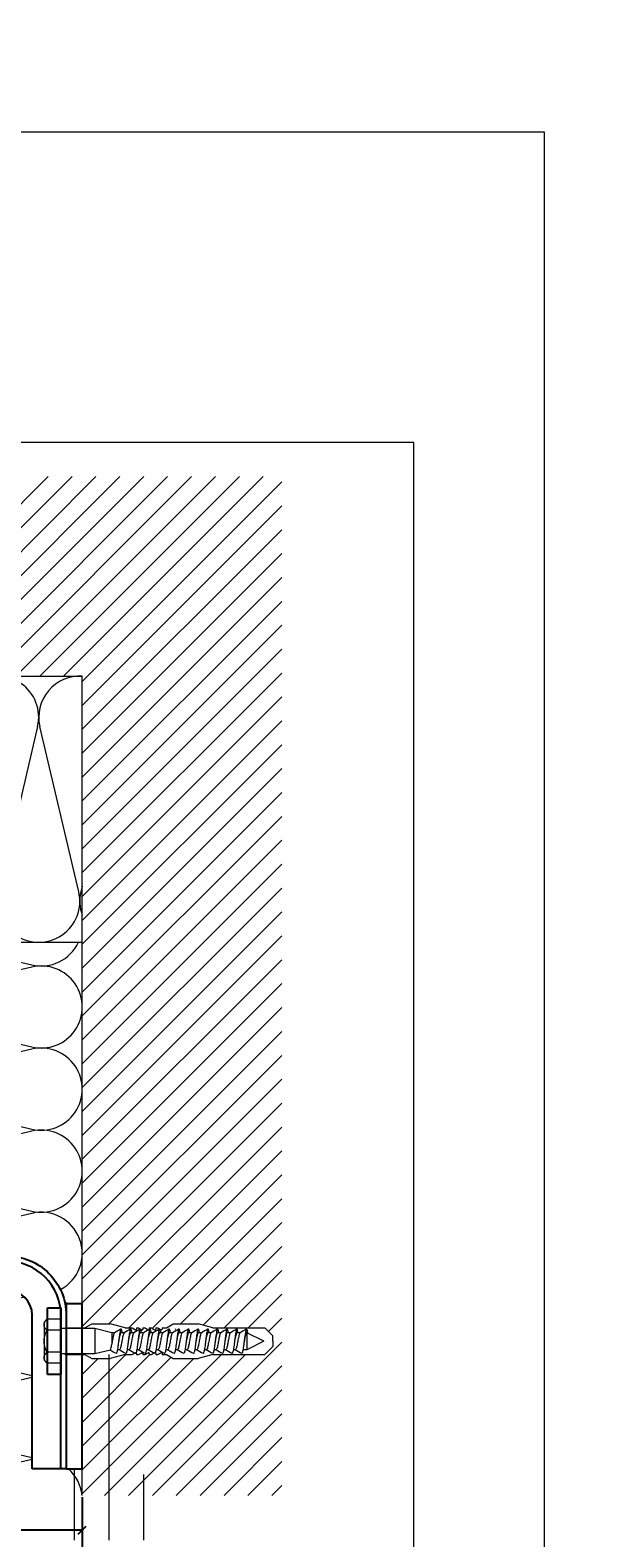
# Model space of a CAD drawing. Units: millimetres. Extents: x -1685 to 11890, y -128 to 6486.
# Drawn here: x 9955 to 10173, y 295 to 862 of the extents above; entities that cross this region are included whole.
import ezdxf

# ---------------------------------------------------------------- set-up
doc = ezdxf.new("R2010")
doc.units = ezdxf.units.MM
doc.layers.get('Defpoints').update_dxf_attribs({"lineweight": 5})
for name, color, linetype, lineweight in [('Bemassung', 3, 'Continuous', 5), ('Dämmung', 30, 'Continuous', 5), ('Legende', 251, 'Continuous', 5), ('Mauerwerk', 253, 'Continuous', 13), ('Mauerwerk-Schraffur', 253, 'Continuous', 5), ('Spidi-max-Befestigungsschraube', 6, 'Continuous', 15)]:
    doc.layers.add(name, color=color, linetype=linetype, lineweight=lineweight)
doc.layers.add('Blattrahmen_innen', color=252, linetype='Continuous', lineweight=5, true_color=0x696969)
for name, color, linetype in [('Spidi-max', 6, 'Continuous'), ('Spidi-max-Isolator', 4, 'Continuous'), ('Spidi-max-U-Beilagscheibe', 6, 'Continuous'), ('Text_DE', 7, 'Continuous')]:
    doc.layers.add(name, color=color, linetype=linetype)
doc.styles.get("Standard").update_dxf_attribs({"font": 'arial.ttf'})
doc.styles.add('Text-H1.9', font='arial.ttf', dxfattribs={"height": 1.9})
doc.dimstyles.new('ISO-25', dxfattribs={"dimtxt": 2.5, "dimasz": 3, "dimexe": 1.75, "dimexo": 0.625, "dimtad": 1, "dimtxsty": 'Standard', "dimblk": 'OBLIQUE', "dimcen": 2.5, "dimadec": 0, "dimazin": 0, "dimtfac": 1, "dimtmove": 0, "dimatfit": 3, "dimfxl": 1, "dimarcsym": 0})

# ---------------------------------------------------------------- blocks, each defined once
blk = doc.blocks.new('A$C06AD7D64')
at = {"layer": 'Spidi-max'}
for p, q in [((28.85, -2), (28.85, -12.8)), ((28.85, -12.8), (-28.85, -12.8)), ((-38.35, -22.3), (-38.35, -54)), ((-53.96, -52.6), (-51.55, -50.8)), ((-55.15, -91.36), (-55.15, -55.03)), ((-53.15, -55.03), (-53.15, -91.36)), ((-51.15, -53), (-52.75, -54.2)), ((-38.35, -54), (-49.15, -109.9)), ((-57.89, -100.01), (-55.9, -95.16)), ((-54.05, -95.92), (-56.04, -100.77)), ((-56.04, -100.77), (-57.89, -100.01)), ((-49.15, -109.9), (-49.15, -106.37))]:
    blk.add_line(p, q, dxfattribs=at)
blk.add_lwpolyline([(-28.85, 0), (28.85, 0), (28.85, -2), (-28.85, -2, 0.414214), (-49.15, -22.3), (-49.15, -110), (-51.15, -110), (-51.15, -22.3, -0.414214)], format="xyb", close=True, dxfattribs=at)
for points in [[(-38.35, -54), (-49.15, -54)], [(-49.15, -97.25), (-51.15, -97.25)], [(-49.15, -102.35), (-51.15, -102.35)]]:
    blk.add_lwpolyline(points, dxfattribs=at)
for centre, radius, start, end in [((-28.85, -22.3), 9.5, 90, 180), ((-52.15, -50), 1, 307, 0), ((-52.15, -55), 3, 127, 182), ((-52.15, -55), 1, 127, 182), ((-65.15, -91.36), 10, 337.7, 0), ((-65.15, -91.36), 12, 337.7, 0)]:
    blk.add_arc(centre, radius, start, end, dxfattribs=at)
blk = doc.blocks.new('A$C74911816')
at = {"layer": 'Spidi-max'}
for p, q in [((-57.89, -100.01), (-55.9, -95.16)), ((-54.05, -95.92), (-56.04, -100.77)), ((-56.04, -100.77), (-57.89, -100.01))]:
    blk.add_line(p, q, dxfattribs=at)
for points in [[(-49.15, -97.25), (-51.15, -97.25)], [(-49.15, -102.35), (-51.15, -102.35)]]:
    blk.add_lwpolyline(points, dxfattribs=at)
for radius in [10, 12]:
    blk.add_arc((-65.15, -91.36), radius, 337.7, 0, dxfattribs=at)
blk.add_blockref('A$C06AD7D64', (0, 0), dxfattribs=at)
blk = doc.blocks.new('A$C688D7C87')
at = {"layer": 'Dämmung'}
for p, q in [((-186.46, -81.04), (-201.06, -18.96)), ((-171.03, -18.96), (-185.64, -81.04)), ((-155.6, -81.04), (-170.21, -18.96)), ((-140.17, -18.96), (-154.78, -81.04)), ((-124.75, -81.04), (-139.35, -18.96)), ((-109.32, -18.96), (-123.93, -81.04)), ((-93.89, -81.04), (-108.5, -18.96)), ((-78.47, -18.96), (-93.07, -81.04)), ((-63.04, -81.04), (-77.65, -18.96)), ((-47.61, -18.96), (-62.22, -81.04)), ((-32.19, -81.04), (-46.79, -18.96)), ((-16.76, -18.96), (-31.37, -81.04)), ((-1.33, -81.04), (-15.94, -18.96)), ((-55.3, -99.95), (-18.96, -108.5)), ((-18.96, -109.32), (-81.04, -123.93)), ((-81.04, -124.75), (-18.96, -139.35)), ((-18.96, -140.17), (-81.04, -154.78)), ((-81.04, -155.6), (-18.96, -170.21)), ((-18.96, -171.03), (-81.04, -185.64)), ((-81.04, -186.46), (-18.96, -201.06))]:
    blk.add_line(p, q, dxfattribs=at)
for points in [[(-230.53, -8.2, -0.879493), (-201.88, -18.96), (-213.9, -70.04)], [(-294.41, -18.8, -0.002668), (-294.45, -18.96), (-307.9, -76.14)], [(-307.9, -91.34, 0.894359), (-279.02, -81.04), (-293.63, -18.96, -0.002668), (-293.66, -18.8)], [(-263.55, -18.8, -0.002668), (-263.59, -18.96), (-278.2, -81.04, 1.262603), (-248.16, -81.04), (-262.77, -18.96, -0.002668), (-262.81, -18.8, -0.002668)], [(-233.38, -21.69), (-247.34, -81.04, 0.687993), (-223.51, -97.23, 0.687993)], [(-8.2, -230.53, 0.879493), (-18.96, -201.88), (-70.04, -213.9)], [(-21.69, -233.38), (-81.04, -247.34, -0.687993), (-97.23, -223.51, -0.687993)], [(-18.8, -263.55, 0.002668), (-18.96, -263.59), (-81.04, -278.2, -1.262603), (-81.04, -248.16), (-18.96, -262.77, 0.002668), (-18.8, -262.81, 0.002668)], [(-91.34, -307.9, -0.894359), (-81.04, -279.02), (-18.96, -293.63, 0.002668), (-18.8, -293.66)], [(-18.8, -294.41, 0.002668), (-18.96, -294.45), (-76.14, -307.9)]]:
    blk.add_lwpolyline(points, format="xyb", dxfattribs=at)
for points in [[(-222.97, -100), (-307.9, -100)], [(-213.55, -100), (0, -100)], [(-100, -213.55), (-100, -99.95)], [(-100, -222.97), (-100, -307.9)]]:
    blk.add_lwpolyline(points, dxfattribs=at)
for centre, start, end in [((-309.46, -15.43), 41.4547, 84.1879), ((-186.05, -15.43), 346.7595, 193.2405), ((-155.19, -15.43), 346.7595, 193.2405), ((-124.34, -15.43), 346.7595, 193.2405), ((-93.48, -15.43), 346.7595, 193.2405), ((-62.63, -15.43), 346.7595, 193.2405), ((-31.78, -15.43), 346.7595, 193.2405), ((-0.92, -15.43), 86.5758, 193.2405), ((-201.47, -84.57), 216.3341, 13.2405), ((-170.62, -84.57), 166.7595, 13.2405), ((-139.76, -84.57), 166.7595, 13.2405), ((-108.91, -84.57), 166.7595, 13.2405), ((-78.06, -84.57), 166.7595, 13.2405), ((-47.2, -84.57), 166.7595, 13.2405), ((-16.35, -84.57), 166.7595, 13.2405), ((14.51, -84.57), 166.7595, 199.9028), ((-84.57, -108.91), 144.7178, 283.2405), ((-15.43, -93.48), 256.7595, 335.014), ((-15.43, -124.34), 256.7595, 103.2405), ((-84.57, -139.76), 76.7595, 283.2405), ((-15.43, -155.19), 256.7595, 103.2405), ((-84.57, -170.62), 76.7595, 283.2405), ((-15.43, -186.05), 256.7595, 103.2405), ((-84.57, -201.47), 76.7595, 233.6659), ((-15.43, -309.46), 5.8121, 48.5453)]:
    blk.add_arc(centre, 15.43, start, end, dxfattribs=at)
blk = doc.blocks.new('A$C5CD905C2')
at = {"layer": 'Mauerwerk'}
for p in [(-235.9, 0), (0, -235.9)]:
    blk.add_line(p, (0, 0), dxfattribs=at)
for points in [[(-307.9, 0), (-297.9, 0)], [(0, -307.9), (0, -297.9)]]:
    blk.add_lwpolyline(points, dxfattribs=at)
blk = doc.blocks.new('_Oblique')
at = {"color": 0, "linetype": 'ByBlock', "lineweight": -2}
blk.add_line((-0.5, -0.5), (0.5, 0.5), dxfattribs=at)
blk = doc.blocks.new('*D86')
at = {"layer": 'Bemassung', "color": 0, "lineweight": -2, "transparency": 16777216}
for p, q in [((9874.16, 310.18), (9874.16, 296.03)), ((9974.16, 310.18), (9974.16, 296.03)), ((9974.16, 297.78), (9874.16, 297.78))]:
    blk.add_line(p, q, dxfattribs=at)
at = {"layer": 'Defpoints', "color": 0, "transparency": 16777216}
for p in [(9874.16, 310.8), (9974.16, 310.8), (9874.16, 297.78)]:
    blk.add_point(p, dxfattribs=at)
at = {"layer": 'Bemassung', "color": 0, "lineweight": -2, "transparency": 16777216, "xscale": 3, "yscale": 3, "zscale": 3, "rotation": 180}
blk.add_blockref('_Oblique', (9874.16, 297.78), dxfattribs=at)
at = {"layer": 'Bemassung', "color": 0, "lineweight": -2, "transparency": 16777216, "xscale": 3, "yscale": 3, "zscale": 3}
blk.add_blockref('_Oblique', (9974.16, 297.78), dxfattribs=at)
blk = doc.blocks.new('*D87')
at = {"layer": 'Bemassung', "color": 0, "lineweight": -2, "transparency": 16777216}
for p, q in [((9818.1, 310.18), (9818.1, 283.01)), ((9974.16, 297.15), (9974.16, 283.01)), ((9974.16, 284.76), (9818.1, 284.76))]:
    blk.add_line(p, q, dxfattribs=at)
at = {"layer": 'Defpoints', "color": 0, "lineweight": 50, "transparency": 16777216}
for p in [(9818.1, 310.8), (9974.16, 297.78), (9818.1, 284.76)]:
    blk.add_point(p, dxfattribs=at)
at = {"layer": 'Bemassung', "color": 0, "lineweight": -2, "transparency": 16777216, "xscale": 3, "yscale": 3, "zscale": 3, "rotation": 180}
blk.add_blockref('_Oblique', (9818.1, 284.76), dxfattribs=at)
at = {"layer": 'Bemassung', "color": 0, "lineweight": -2, "transparency": 16777216, "xscale": 3, "yscale": 3, "zscale": 3}
blk.add_blockref('_Oblique', (9974.16, 284.76), dxfattribs=at)
blk = doc.blocks.new('oben')
at = {"layer": 'Spidi-max-Befestigungsschraube'}
for p, q in [((8111.5, 902.94), (8114.5, 905.94)), ((8111.5, 883.44), (8111.5, 902.94)), ((8116.5, 902.55), (8113.32, 896.2)), ((8116.5, 905.94), (8114.5, 905.94)), ((8116.5, 905.94), (8118.5, 905.94)), ((8116.5, 902.55), (8119.68, 896.2)), ((8121.5, 902.94), (8118.5, 905.94)), ((8121.5, 883.44), (8121.5, 902.94)), ((8113.32, 896.2), (8119.68, 896.2)), ((8113.32, 896.2), (8113.32, 896.1)), ((8119.68, 896.2), (8119.68, 894.73)), ((8113.32, 893.64), (8113.32, 892.47)), ((8113.32, 890.01), (8113.32, 888.84)), ((8119.68, 891.89), (8119.68, 891.11)), ((8113.32, 886.38), (8113.32, 885.21)), ((8119.68, 888.27), (8119.68, 887.48)), ((8119.68, 884.64), (8119.68, 883.85)), ((8111.5, 883.44), (8110, 877.85)), ((8113.32, 882.75), (8113.32, 881.58)), ((8113.32, 879.12), (8113.32, 877.95)), ((8119.68, 881.01), (8119.68, 880.22)), ((8121.5, 883.44), (8123, 877.85)), ((8110, 868.54), (8110, 877.85)), ((8113.32, 875.49), (8113.32, 874.32)), ((8119.68, 877.38), (8119.68, 876.59)), ((8119.68, 873.75), (8119.68, 872.96)), ((8123, 868.54), (8123, 877.85)), ((8111.5, 865.94), (8110, 868.54)), ((8113.32, 871.86), (8113.32, 870.7)), ((8113.32, 868.24), (8113.32, 867.07)), ((8119.68, 870.12), (8119.68, 869.33)), ((8121.5, 865.94), (8123, 868.54)), ((8111.5, 864.34), (8111.5, 865.94)), ((8111.5, 862.74), (8112.16, 863.89)), ((8111.5, 861.94), (8111.5, 862.74)), ((8111.5, 860.34), (8112.16, 861.49)), ((8113.32, 864.61), (8113.32, 863.44)), ((8119.68, 866.49), (8119.68, 865.71)), ((8119.68, 862.87), (8119.68, 862.08)), ((8121.5, 862.74), (8120.84, 863.89)), ((8121.5, 860.34), (8120.84, 861.49)), ((8121.5, 864.34), (8121.5, 865.94)), ((8121.5, 861.94), (8121.5, 862.74)), ((8111.5, 859.54), (8111.5, 860.34)), ((8111.5, 857.94), (8112.16, 859.09)), ((8111.5, 857.14), (8111.5, 857.94)), ((8111.5, 855.54), (8112.16, 856.69)), ((8113.32, 860.98), (8113.32, 859.81)), ((8113.32, 857.35), (8113.32, 856.18)), ((8119.68, 859.24), (8119.68, 858.45)), ((8121.5, 857.94), (8120.84, 859.09)), ((8121.5, 855.54), (8120.84, 856.69)), ((8121.5, 859.54), (8121.5, 860.34)), ((8121.5, 857.14), (8121.5, 857.94)), ((8111.5, 850.44), (8110, 844.85)), ((8111.5, 854.74), (8111.5, 855.54)), ((8111.5, 853.14), (8112.16, 854.29)), ((8111.5, 850.44), (8111.5, 853.14)), ((8113.32, 853.72), (8113.32, 852.55)), ((8113.32, 850.09), (8113.32, 848.92)), ((8119.68, 855.61), (8119.68, 854.82)), ((8119.68, 851.98), (8119.68, 851.19)), ((8121.5, 853.14), (8120.84, 854.29)), ((8121.5, 854.74), (8121.5, 855.54)), ((8121.5, 850.44), (8121.5, 853.14)), ((8121.5, 850.44), (8123, 844.85)), ((8110, 837.94), (8110, 844.85)), ((8113.32, 845.4), (8111.74, 839.05)), ((8113.32, 846.46), (8113.32, 845.4)), ((8113.32, 845.4), (8117.63, 845.4)), ((8119.68, 848.35), (8119.68, 847.56)), ((8119.8, 844.9), (8121.26, 839.05)), ((8123, 837.94), (8123, 844.85)), ((8111.74, 839.05), (8121.26, 839.05)), ((8111.74, 839.05), (8111.74, 826.35)), ((8121.26, 839.05), (8121.26, 826.35)), ((8111.5, 835.34), (8110, 837.94)), ((8111.5, 827.94), (8111.5, 835.34)), ((8121.5, 835.34), (8123, 837.94)), ((8121.5, 827.94), (8121.5, 835.34)), ((8108.26, 826.35), (8108.26, 821.1)), ((8112.38, 826.35), (8112.38, 821.1)), ((8120.62, 826.35), (8120.62, 821.1)), ((8124.74, 826.35), (8124.74, 821.1)), ((8109.36, 820), (8108.26, 821.1)), ((8109.36, 820), (8110.32, 820)), ((8110.32, 820), (8116.5, 820)), ((8116.5, 820), (8122.68, 820)), ((8122.68, 820), (8123.64, 820)), ((8123.64, 820), (8124.74, 821.1))]:
    blk.add_line(p, q, dxfattribs=at)
for points in [[(8111.5, 864.34), (8111.9, 864.34)], [(8111.5, 861.94), (8111.9, 861.94)], [(8121.1, 864.34), (8121.5, 864.34)], [(8121.1, 861.94), (8121.5, 861.94)], [(8111.5, 859.54), (8111.9, 859.54)], [(8111.5, 857.14), (8111.9, 857.14)], [(8121.1, 859.54), (8121.5, 859.54)], [(8121.1, 857.14), (8121.5, 857.14)], [(8111.5, 854.74), (8111.9, 854.74)], [(8121.1, 854.74), (8121.5, 854.74)], [(8111.5, 827.94), (8111.74, 827.94)], [(8121.5, 827.94), (8121.26, 827.94)]]:
    blk.add_lwpolyline(points, dxfattribs=at)
for centre, start, end in [((8111.9, 864.04), 330, 90), ((8111.9, 861.64), 330, 90), ((8121.1, 864.04), 90, 210), ((8121.1, 861.64), 90, 210), ((8111.9, 859.24), 330, 90), ((8111.9, 856.84), 330, 90), ((8121.1, 859.24), 90, 210), ((8121.1, 856.84), 90, 210), ((8111.9, 854.44), 330, 90), ((8121.1, 854.44), 90, 210)]:
    blk.add_arc(centre, 0.3, start, end, dxfattribs=at)
for points, knots in [([(8113.51, 896.58), (8113.28, 896.54), (8112.77, 896.45), (8112.18, 896.3), (8111.89, 896.13), (8112, 895.96), (8112.5, 895.79), (8113.35, 895.62), (8114.46, 895.44), (8115.75, 895.27), (8117.11, 895.1), (8118.41, 894.93), (8119.55, 894.76), (8120.43, 894.59), (8120.96, 894.42), (8121.07, 894.3), (8121.04, 894.24), (8121.04, 894.23)], [0.685616, 0.685616, 0.685616, 0.685616, 0.884475, 1.1793, 1.474125, 1.76895, 2.063775, 2.3586, 2.653425, 2.94825, 3.243075, 3.5379, 3.832725, 4.12755, 4.422375, 4.7172, 4.754854, 4.754854, 4.754854, 4.754854]), ([(8113.32, 896.1), (8113.32, 896.06), (8113.34, 896.02), (8113.45, 895.92), (8113.59, 895.85), (8114.01, 895.7), (8114.3, 895.62), (8114.99, 895.47), (8115.37, 895.4), (8116.07, 895.27), (8116.35, 895.22), (8116.64, 895.16)], [-280.277167, -280.277167, -280.277167, -280.277167, -279.674675, -279.674675, -278.487342, -278.487342, -277.20399, -277.20399, -275.920638, -275.920638, -275.040325, -275.040325, -275.040325, -275.040325]), ([(8113.32, 892.92), (8113.27, 892.91), (8112.9, 892.84), (8112.35, 892.72), (8111.94, 892.55), (8111.93, 892.38), (8112.31, 892.21), (8113.05, 892.04), (8114.09, 891.87), (8115.34, 891.7), (8116.69, 891.53), (8118.02, 891.36), (8119.22, 891.19), (8120.19, 891.02), (8120.84, 890.85), (8121.06, 890.71), (8121.05, 890.63), (8121.04, 890.6)], [7.02591, 7.02591, 7.02591, 7.02591, 7.0758, 7.370625, 7.66545, 7.960275, 8.2551, 8.549925, 8.84475, 9.139575, 9.4344, 9.729225, 10.02405, 10.318876, 10.613701, 10.908526, 11.038039, 11.038039, 11.038039, 11.038039]), ([(8113.32, 893.63), (8113.32, 893.63), (8113.39, 893.51), (8113.91, 893.28), (8115.56, 892.94), (8117.52, 892.6), (8119.14, 892.26), (8119.7, 892), (8119.7, 891.85), (8119.68, 891.82)], [1.757697, 1.757697, 1.757697, 1.757697, 1.76895, 2.3586, 2.94825, 3.5379, 4.12755, 4.7172, 4.889484, 4.889484, 4.889484, 4.889484]), ([(8113.32, 892.47), (8113.32, 892.43), (8113.34, 892.39), (8113.47, 892.27), (8113.64, 892.2), (8114.12, 892.04), (8114.42, 891.97), (8115.13, 891.81), (8115.52, 891.74), (8116.17, 891.62), (8116.41, 891.58), (8116.64, 891.53)], [-259.904643, -259.904643, -259.904643, -259.904643, -259.237065, -259.237065, -257.953713, -257.953713, -256.670361, -256.670361, -255.387009, -255.387009, -254.66715, -254.66715, -254.66715, -254.66715]), ([(8113.32, 890), (8113.35, 889.96), (8113.52, 889.81), (8114.4, 889.54), (8116.23, 889.2), (8118.15, 888.86), (8119.49, 888.52), (8119.73, 888.3), (8119.68, 888.19)], [8.040882, 8.040882, 8.040882, 8.040882, 8.2551, 8.84475, 9.4344, 10.02405, 10.613701, 11.172669, 11.172669, 11.172669, 11.172669]), ([(8119.68, 891.89), (8119.68, 891.9), (8119.68, 891.91), (8119.67, 891.93), (8119.67, 891.94), (8119.67, 891.94)], [-15.5640692, -15.5640692, -15.5640692, -15.5640692, -15.4002217, -15.4002217, -15.2810338, -15.2810338, -15.2810338, -15.2810338]), ([(8113.32, 889.29), (8113.05, 889.24), (8112.53, 889.14), (8112.03, 888.97), (8111.89, 888.8), (8112.15, 888.63), (8112.78, 888.46), (8113.74, 888.29), (8114.93, 888.12), (8116.26, 887.95), (8117.61, 887.78), (8118.87, 887.61), (8119.92, 887.44), (8120.67, 887.27), (8121.03, 887.12), (8121.06, 887.02), (8121.04, 886.97)], [13.309095, 13.309095, 13.309095, 13.309095, 13.561951, 13.856776, 14.151601, 14.446426, 14.741251, 15.036076, 15.330901, 15.625726, 15.920551, 16.215376, 16.510201, 16.805026, 17.099851, 17.321225, 17.321225, 17.321225, 17.321225]), ([(8113.32, 885.66), (8113.15, 885.63), (8112.69, 885.54), (8112.15, 885.4), (8111.89, 885.23), (8112.02, 885.06), (8112.55, 884.89), (8113.41, 884.72), (8114.54, 884.55), (8115.84, 884.38), (8117.2, 884.21), (8118.49, 884.04), (8119.62, 883.87), (8120.47, 883.7), (8120.98, 883.53), (8121.07, 883.41), (8121.04, 883.35), (8121.04, 883.35)], [19.592281, 19.592281, 19.592281, 19.592281, 19.753276, 20.048101, 20.342926, 20.637751, 20.932576, 21.227401, 21.522226, 21.817051, 22.111876, 22.406701, 22.701526, 22.996351, 23.291176, 23.586001, 23.60441, 23.60441, 23.60441, 23.60441]), ([(8113.32, 888.84), (8113.32, 888.79), (8113.35, 888.74), (8113.53, 888.61), (8113.72, 888.54), (8114.23, 888.39), (8114.54, 888.31), (8115.27, 888.16), (8115.68, 888.08), (8116.28, 887.97), (8116.46, 887.94), (8116.64, 887.91)], [-239.531494, -239.531494, -239.531494, -239.531494, -238.703436, -238.703436, -237.420084, -237.420084, -236.136732, -236.136732, -234.853381, -234.853381, -234.294022, -234.294022, -234.294022, -234.294022]), ([(8113.32, 886.37), (8113.37, 886.29), (8113.7, 886.1), (8114.98, 885.79), (8116.92, 885.45), (8118.71, 885.11), (8119.62, 884.82), (8119.71, 884.63), (8119.68, 884.56)], [14.324067, 14.324067, 14.324067, 14.324067, 14.741251, 15.330901, 15.920551, 16.510201, 17.099851, 17.455854, 17.455854, 17.455854, 17.455854]), ([(8113.32, 885.21), (8113.32, 885.15), (8113.37, 885.09), (8113.59, 884.96), (8113.8, 884.88), (8114.34, 884.73), (8114.67, 884.65), (8115.42, 884.5), (8115.83, 884.42), (8116.38, 884.32), (8116.51, 884.3), (8116.64, 884.28)], [-219.158234, -219.158234, -219.158234, -219.158234, -218.169807, -218.169807, -216.886455, -216.886455, -215.603103, -215.603103, -214.319752, -214.319752, -213.920845, -213.920845, -213.920845, -213.920845]), ([(8119.68, 888.27), (8119.68, 888.27), (8119.68, 888.27), (8119.68, 888.28), (8119.68, 888.3), (8119.67, 888.32)], [-35.9377829, -35.9377829, -35.9377829, -35.9377829, -35.9338506, -35.9338506, -35.6545288, -35.6545288, -35.6545288, -35.6545288]), ([(8113.32, 882.03), (8113.24, 882.02), (8112.86, 881.95), (8112.31, 881.82), (8111.93, 881.65), (8111.94, 881.48), (8112.35, 881.31), (8113.11, 881.14), (8114.17, 880.97), (8115.43, 880.8), (8116.78, 880.63), (8118.1, 880.46), (8119.29, 880.29), (8120.24, 880.12), (8120.87, 879.95), (8121.06, 879.82), (8121.05, 879.74), (8121.04, 879.72)], [25.875466, 25.875466, 25.875466, 25.875466, 25.944601, 26.239426, 26.534251, 26.829076, 27.123901, 27.418726, 27.713551, 28.008376, 28.303201, 28.598026, 28.892851, 29.187676, 29.482501, 29.777326, 29.887595, 29.887595, 29.887595, 29.887595]), ([(8113.32, 878.41), (8113.02, 878.35), (8112.49, 878.24), (8112, 878.08), (8111.89, 877.91), (8112.18, 877.74), (8112.84, 877.57), (8113.81, 877.4), (8115.02, 877.23), (8116.35, 877.06), (8117.7, 876.89), (8118.94, 876.72), (8119.98, 876.55), (8120.71, 876.38), (8121.04, 876.22), (8121.06, 876.13), (8121.04, 876.09)], [32.158651, 32.158651, 32.158651, 32.158651, 32.430752, 32.725577, 33.020402, 33.315227, 33.610052, 33.904877, 34.199702, 34.494527, 34.789352, 35.084177, 35.379002, 35.673827, 35.968652, 36.170781, 36.170781, 36.170781, 36.170781]), ([(8113.32, 882.74), (8113.33, 882.74), (8113.4, 882.62), (8113.95, 882.39), (8115.62, 882.05), (8117.59, 881.71), (8119.19, 881.36), (8119.71, 881.11), (8119.69, 880.97), (8119.68, 880.94)], [20.607253, 20.607253, 20.607253, 20.607253, 20.637751, 21.227401, 21.817051, 22.406701, 22.996351, 23.586001, 23.73904, 23.73904, 23.73904, 23.73904]), ([(8113.32, 881.58), (8113.32, 881.51), (8113.39, 881.45), (8113.66, 881.3), (8113.89, 881.22), (8114.46, 881.07), (8114.81, 881), (8115.57, 880.84), (8115.99, 880.77), (8116.49, 880.68), (8116.56, 880.66), (8116.64, 880.65)], [-198.784765, -198.784765, -198.784765, -198.784765, -197.636178, -197.636178, -196.352826, -196.352826, -195.069475, -195.069475, -193.786123, -193.786123, -193.547522, -193.547522, -193.547522, -193.547522]), ([(8113.32, 879.12), (8113.35, 879.07), (8113.53, 878.91), (8114.45, 878.64), (8116.3, 878.3), (8118.21, 877.96), (8119.51, 877.63), (8119.73, 877.41), (8119.68, 877.31)], [26.890438, 26.890438, 26.890438, 26.890438, 27.123901, 27.713551, 28.303201, 28.892851, 29.482501, 30.022225, 30.022225, 30.022225, 30.022225]), ([(8113.32, 874.78), (8113.12, 874.74), (8112.65, 874.65), (8112.12, 874.5), (8111.88, 874.33), (8112.05, 874.16), (8112.59, 873.99), (8113.48, 873.82), (8114.62, 873.65), (8115.93, 873.48), (8117.29, 873.31), (8118.57, 873.14), (8119.68, 872.97), (8120.52, 872.8), (8121, 872.63), (8121.07, 872.52), (8121.04, 872.46)], [38.441837, 38.441837, 38.441837, 38.441837, 38.622077, 38.916902, 39.211727, 39.506552, 39.801377, 40.096202, 40.391027, 40.685852, 40.980677, 41.275502, 41.570327, 41.865152, 42.159977, 42.453966, 42.453966, 42.453966, 42.453966]), ([(8113.32, 877.95), (8113.32, 877.95), (8113.32, 877.95), (8113.32, 877.87), (8113.41, 877.8), (8113.74, 877.64), (8113.98, 877.57), (8114.58, 877.41), (8114.94, 877.34), (8115.72, 877.19), (8116.14, 877.11), (8116.59, 877.03), (8116.62, 877.02), (8116.64, 877.02)], [-178.410997, -178.410997, -178.410997, -178.410997, -178.385901, -178.385901, -177.102549, -177.102549, -175.819197, -175.819197, -174.535846, -174.535846, -173.252494, -173.252494, -173.173956, -173.173956, -173.173956, -173.173956]), ([(8113.32, 875.49), (8113.37, 875.4), (8113.71, 875.21), (8115.04, 874.89), (8116.98, 874.55), (8118.76, 874.21), (8119.63, 873.92), (8119.71, 873.74), (8119.68, 873.68)], [33.173623, 33.173623, 33.173623, 33.173623, 33.610052, 34.199702, 34.789352, 35.379002, 35.968652, 36.30541, 36.30541, 36.30541, 36.30541]), ([(8113.32, 874.32), (8113.32, 874.31), (8113.32, 874.3), (8113.35, 874.21), (8113.46, 874.14), (8113.82, 873.99), (8114.08, 873.91), (8114.71, 873.76), (8115.08, 873.68), (8115.85, 873.53), (8116.25, 873.46), (8116.64, 873.39)], [-158.037328, -158.037328, -158.037328, -158.037328, -157.852272, -157.852272, -156.56892, -156.56892, -155.285569, -155.285569, -154.002217, -154.002217, -152.800149, -152.800149, -152.800149, -152.800149]), ([(8113.32, 871.15), (8113.22, 871.13), (8112.83, 871.06), (8112.27, 870.93), (8111.92, 870.76), (8111.95, 870.59), (8112.38, 870.42), (8113.17, 870.25), (8114.24, 870.08), (8115.51, 869.91), (8116.86, 869.74), (8118.19, 869.56), (8119.36, 869.39), (8120.29, 869.22), (8120.89, 869.05), (8121.06, 868.92), (8121.05, 868.85), (8121.04, 868.83)], [44.725022, 44.725022, 44.725022, 44.725022, 44.813402, 45.108227, 45.403052, 45.697877, 45.992702, 46.287527, 46.582352, 46.877177, 47.172002, 47.466827, 47.761652, 48.056477, 48.351302, 48.646127, 48.737151, 48.737151, 48.737151, 48.737151]), ([(8113.32, 867.52), (8113, 867.46), (8112.46, 867.35), (8111.99, 867.18), (8111.9, 867.01), (8112.21, 866.84), (8112.89, 866.67), (8113.88, 866.5), (8115.1, 866.33), (8116.44, 866.16), (8117.79, 865.99), (8119.02, 865.82), (8120.03, 865.65), (8120.74, 865.48), (8121.05, 865.33), (8121.06, 865.24), (8121.04, 865.2)], [51.008207, 51.008207, 51.008207, 51.008207, 51.299553, 51.594378, 51.889203, 52.184028, 52.478853, 52.773678, 53.068503, 53.363328, 53.658153, 53.952978, 54.247803, 54.542628, 54.837453, 55.020336, 55.020336, 55.020336, 55.020336]), ([(8113.32, 871.86), (8113.33, 871.85), (8113.41, 871.73), (8114, 871.49), (8115.68, 871.15), (8117.65, 870.81), (8119.22, 870.47), (8119.71, 870.22), (8119.69, 870.08), (8119.68, 870.05)], [39.456809, 39.456809, 39.456809, 39.456809, 39.506552, 40.096202, 40.685852, 41.275502, 41.865152, 42.454802, 42.588595, 42.588595, 42.588595, 42.588595]), ([(8113.32, 870.7), (8113.32, 870.68), (8113.33, 870.65), (8113.38, 870.56), (8113.51, 870.48), (8113.92, 870.33), (8114.19, 870.25), (8114.85, 870.1), (8115.23, 870.02), (8115.96, 869.89), (8116.3, 869.82), (8116.64, 869.76)], [-137.663935, -137.663935, -137.663935, -137.663935, -137.318643, -137.318643, -136.035291, -136.035291, -134.75194, -134.75194, -133.468588, -133.468588, -132.426588, -132.426588, -132.426588, -132.426588]), ([(8113.32, 868.23), (8113.35, 868.18), (8113.55, 868.02), (8114.51, 867.74), (8116.36, 867.4), (8118.27, 867.06), (8119.52, 866.74), (8119.73, 866.52), (8119.68, 866.42)], [45.739994, 45.739994, 45.739994, 45.739994, 45.992702, 46.582352, 47.172002, 47.761652, 48.351302, 48.871781, 48.871781, 48.871781, 48.871781]), ([(8113.32, 867.07), (8113.32, 867.04), (8113.33, 867.01), (8113.42, 866.9), (8113.57, 866.82), (8114.01, 866.67), (8114.3, 866.6), (8114.99, 866.44), (8115.37, 866.37), (8116.06, 866.24), (8116.35, 866.19), (8116.64, 866.13)], [-117.290719, -117.290719, -117.290719, -117.290719, -116.785014, -116.785014, -115.501663, -115.501663, -114.218311, -114.218311, -112.934959, -112.934959, -112.053268, -112.053268, -112.053268, -112.053268]), ([(8113.32, 863.89), (8113.1, 863.85), (8112.62, 863.76), (8112.09, 863.61), (8111.88, 863.44), (8112.07, 863.27), (8112.64, 863.09), (8113.55, 862.92), (8114.7, 862.75), (8116.02, 862.58), (8117.37, 862.41), (8118.65, 862.24), (8119.75, 862.07), (8120.56, 861.9), (8121.01, 861.74), (8121.07, 861.63), (8121.04, 861.57)], [57.291393, 57.291393, 57.291393, 57.291393, 57.490878, 57.785703, 58.080528, 58.375353, 58.670178, 58.965003, 59.259828, 59.554653, 59.849478, 60.144303, 60.439128, 60.733953, 61.028778, 61.303522, 61.303522, 61.303522, 61.303522]), ([(8113.32, 864.6), (8113.37, 864.51), (8113.73, 864.31), (8115.1, 864), (8117.05, 863.66), (8118.81, 863.32), (8119.64, 863.03), (8119.71, 862.85), (8119.68, 862.79)], [52.023179, 52.023179, 52.023179, 52.023179, 52.478853, 53.068503, 53.658153, 54.247803, 54.837453, 55.154966, 55.154966, 55.154966, 55.154966]), ([(8113.32, 863.44), (8113.32, 863.4), (8113.34, 863.36), (8113.47, 863.24), (8113.64, 863.17), (8114.12, 863.01), (8114.42, 862.94), (8115.13, 862.79), (8115.52, 862.71), (8116.17, 862.59), (8116.41, 862.55), (8116.64, 862.51)], [-96.917586, -96.917586, -96.917586, -96.917586, -96.251385, -96.251385, -94.968034, -94.968034, -93.684682, -93.684682, -92.40133, -92.40133, -91.680093, -91.680093, -91.680093, -91.680093]), ([(8119.68, 862.87), (8119.68, 862.88), (8119.68, 862.89), (8119.67, 862.9), (8119.67, 862.91), (8119.67, 862.92)], [-178.5511233, -178.5511233, -178.5511233, -178.5511233, -178.3859011, -178.3859011, -178.2680872, -178.2680872, -178.2680872, -178.2680872]), ([(8113.32, 860.26), (8113.2, 860.24), (8112.79, 860.16), (8112.24, 860.03), (8111.91, 859.86), (8111.97, 859.69), (8112.43, 859.52), (8113.23, 859.35), (8114.32, 859.18), (8115.6, 859.01), (8116.95, 858.84), (8118.27, 858.67), (8119.43, 858.5), (8120.34, 858.33), (8120.92, 858.16), (8121.07, 858.03), (8121.05, 857.96), (8121.04, 857.95)], [63.574578, 63.574578, 63.574578, 63.574578, 63.682203, 63.977028, 64.271853, 64.566678, 64.861503, 65.156328, 65.451153, 65.745978, 66.040803, 66.335628, 66.630453, 66.925278, 67.220103, 67.514928, 67.586707, 67.586707, 67.586707, 67.586707]), ([(8113.32, 856.63), (8113.3, 856.63), (8112.97, 856.57), (8112.42, 856.45), (8111.97, 856.28), (8111.91, 856.11), (8112.24, 855.94), (8112.95, 855.77), (8113.96, 855.6), (8115.19, 855.43), (8116.53, 855.26), (8117.87, 855.09), (8119.09, 854.92), (8120.09, 854.75), (8120.78, 854.58), (8121.05, 854.44), (8121.06, 854.35), (8121.04, 854.32)], [69.857763, 69.857763, 69.857763, 69.857763, 69.873528, 70.168353, 70.463178, 70.758003, 71.052828, 71.347654, 71.642479, 71.937304, 72.232129, 72.526954, 72.821779, 73.116604, 73.411429, 73.706254, 73.869892, 73.869892, 73.869892, 73.869892]), ([(8113.32, 860.97), (8113.33, 860.96), (8113.42, 860.83), (8114.04, 860.59), (8115.75, 860.25), (8117.71, 859.91), (8119.26, 859.57), (8119.72, 859.32), (8119.69, 859.19), (8119.68, 859.16)], [58.306364, 58.306364, 58.306364, 58.306364, 58.375353, 58.965003, 59.554653, 60.144303, 60.733953, 61.323603, 61.438151, 61.438151, 61.438151, 61.438151]), ([(8113.32, 859.81), (8113.32, 859.76), (8113.35, 859.71), (8113.53, 859.59), (8113.71, 859.51), (8114.22, 859.36), (8114.54, 859.28), (8115.27, 859.13), (8115.67, 859.05), (8116.27, 858.94), (8116.46, 858.91), (8116.64, 858.88)], [-76.544437, -76.544437, -76.544437, -76.544437, -75.717757, -75.717757, -74.434405, -74.434405, -73.151053, -73.151053, -71.867701, -71.867701, -71.306965, -71.306965, -71.306965, -71.306965]), ([(8113.32, 857.34), (8113.35, 857.29), (8113.56, 857.13), (8114.56, 856.85), (8116.43, 856.51), (8118.32, 856.17), (8119.54, 855.84), (8119.73, 855.63), (8119.68, 855.54)], [64.58955, 64.58955, 64.58955, 64.58955, 64.861503, 65.451153, 66.040803, 66.630453, 67.220103, 67.721337, 67.721337, 67.721337, 67.721337]), ([(8113.32, 856.18), (8113.32, 856.12), (8113.37, 856.06), (8113.59, 855.93), (8113.8, 855.85), (8114.34, 855.7), (8114.67, 855.63), (8115.42, 855.47), (8115.83, 855.4), (8116.38, 855.3), (8116.51, 855.27), (8116.64, 855.25)], [-56.171178, -56.171178, -56.171178, -56.171178, -55.184128, -55.184128, -53.900776, -53.900776, -52.617424, -52.617424, -51.334072, -51.334072, -50.933788, -50.933788, -50.933788, -50.933788]), ([(8119.68, 859.24), (8119.68, 859.24), (8119.68, 859.24), (8119.68, 859.25), (8119.68, 859.27), (8119.67, 859.29)], [-198.924834, -198.924834, -198.924834, -198.924834, -198.91953, -198.91953, -198.6415844, -198.6415844, -198.6415844, -198.6415844]), ([(8113.32, 853.01), (8113.08, 852.96), (8112.59, 852.86), (8112.07, 852.71), (8111.88, 852.54), (8112.1, 852.37), (8112.69, 852.2), (8113.61, 852.03), (8114.79, 851.86), (8116.11, 851.69), (8117.46, 851.52), (8118.73, 851.35), (8119.81, 851.18), (8120.6, 851.01), (8121.02, 850.84), (8121.07, 850.74), (8121.04, 850.69)], [76.140949, 76.140949, 76.140949, 76.140949, 76.359679, 76.654504, 76.949329, 77.244154, 77.538979, 77.833804, 78.128629, 78.423454, 78.718279, 79.013104, 79.307929, 79.602754, 79.897579, 80.153078, 80.153078, 80.153078, 80.153078]), ([(8113.32, 853.72), (8113.37, 853.62), (8113.75, 853.42), (8115.16, 853.1), (8117.11, 852.76), (8118.86, 852.42), (8119.65, 852.14), (8119.71, 851.96), (8119.68, 851.91)], [70.872735, 70.872735, 70.872735, 70.872735, 71.347654, 71.937304, 72.526954, 73.116604, 73.706254, 74.004522, 74.004522, 74.004522, 74.004522]), ([(8113.32, 852.55), (8113.32, 852.48), (8113.39, 852.42), (8113.66, 852.27), (8113.89, 852.2), (8114.46, 852.04), (8114.8, 851.97), (8115.57, 851.82), (8115.98, 851.74), (8116.48, 851.65), (8116.56, 851.63), (8116.64, 851.62)], [-35.797711, -35.797711, -35.797711, -35.797711, -34.650499, -34.650499, -33.367147, -33.367147, -32.083795, -32.083795, -30.800443, -30.800443, -30.560467, -30.560467, -30.560467, -30.560467]), ([(8113.32, 850.09), (8113.33, 850.07), (8113.43, 849.94), (8114.09, 849.7), (8115.81, 849.36), (8117.77, 849.01), (8119.3, 848.67), (8119.72, 848.43), (8119.69, 848.3), (8119.68, 848.28)], [77.15592, 77.15592, 77.15592, 77.15592, 77.244154, 77.833804, 78.423454, 79.013104, 79.602754, 80.192404, 80.287707, 80.287707, 80.287707, 80.287707]), ([(8113.32, 849.38), (8113.18, 849.35), (8112.75, 849.27), (8112.2, 849.13), (8111.9, 848.96), (8111.99, 848.79), (8112.47, 848.62), (8113.3, 848.45), (8114.4, 848.28), (8115.69, 848.11), (8117.04, 847.94), (8118.35, 847.77), (8119.5, 847.6), (8120.39, 847.43), (8120.94, 847.26), (8121.07, 847.14), (8121.04, 847.07), (8121.04, 847.06)], [82.424134, 82.424134, 82.424134, 82.424134, 82.551004, 82.845829, 83.140654, 83.435479, 83.730304, 84.025129, 84.319954, 84.614779, 84.909604, 85.204429, 85.499254, 85.794079, 86.088904, 86.383729, 86.436263, 86.436263, 86.436263, 86.436263]), ([(8113.32, 848.92), (8113.32, 848.92), (8113.32, 848.92), (8113.32, 848.84), (8113.41, 848.77), (8113.74, 848.62), (8113.98, 848.54), (8114.58, 848.39), (8114.94, 848.31), (8115.72, 848.16), (8116.14, 848.08), (8116.59, 848), (8116.62, 848), (8116.64, 847.99)], [-15.423946, -15.423946, -15.423946, -15.423946, -15.400222, -15.400222, -14.11687, -14.11687, -12.833518, -12.833518, -11.550166, -11.550166, -10.266814, -10.266814, -10.186904, -10.186904, -10.186904, -10.186904]), ([(8113.32, 846.46), (8113.35, 846.4), (8113.58, 846.23), (8114.61, 845.95), (8116.35, 845.64), (8117.45, 845.44), (8117.88, 845.35)], [83.439106, 83.439106, 83.439106, 83.439106, 83.730304, 84.319954, 84.909604, 85.359759, 85.359759, 85.359759, 85.359759]), ([(8119.8, 844.9), (8119.79, 844.95), (8119.72, 844.99), (8119.43, 845.09), (8119.2, 845.14), (8118.62, 845.25), (8118.27, 845.3), (8117.88, 845.35)], [-3.685827, -3.685827, -3.685827, -3.685827, -2.562635, -2.562635, -1.27402, -1.27402, 0, 0, 0, 0])]:
    blk.add_open_spline(points, degree=3, knots=knots, dxfattribs=at)
for points in [[(8111.96, 896.05), (8112.42, 895.25), (8112.88, 894.44), (8113.32, 893.63)], [(8111.96, 892.42), (8112.42, 891.62), (8112.88, 890.81), (8113.32, 890)], [(8119.68, 891.82), (8120.12, 892.63), (8120.58, 893.43), (8121.04, 894.23)], [(8119.68, 888.19), (8120.12, 889), (8120.58, 889.8), (8121.04, 890.6)], [(8111.96, 888.79), (8112.42, 887.99), (8112.88, 887.19), (8113.32, 886.37)], [(8111.96, 885.16), (8112.42, 884.36), (8112.88, 883.56), (8113.32, 882.74)], [(8119.68, 884.64), (8119.68, 884.65), (8119.68, 884.67), (8119.67, 884.69)], [(8119.68, 884.56), (8120.12, 885.37), (8120.58, 886.18), (8121.04, 886.97)], [(8111.96, 881.53), (8112.42, 880.73), (8112.88, 879.93), (8113.32, 879.12)], [(8119.68, 881.01), (8119.68, 881.03), (8119.68, 881.04), (8119.67, 881.06)], [(8119.68, 880.94), (8120.12, 881.75), (8120.58, 882.55), (8121.04, 883.35)], [(8119.68, 877.31), (8120.12, 878.12), (8120.58, 878.92), (8121.04, 879.72)], [(8111.96, 877.9), (8112.42, 877.1), (8112.88, 876.3), (8113.32, 875.49)], [(8111.96, 874.27), (8112.42, 873.47), (8112.88, 872.67), (8113.32, 871.86)], [(8119.68, 877.38), (8119.68, 877.4), (8119.68, 877.41), (8119.67, 877.43)], [(8119.68, 873.75), (8119.68, 873.77), (8119.68, 873.78), (8119.67, 873.8)], [(8119.68, 873.68), (8120.12, 874.49), (8120.58, 875.29), (8121.04, 876.09)], [(8111.96, 870.65), (8112.42, 869.85), (8112.88, 869.04), (8113.32, 868.23)], [(8111.96, 867.02), (8112.42, 866.22), (8112.88, 865.41), (8113.32, 864.6)], [(8119.68, 870.12), (8119.68, 870.14), (8119.68, 870.16), (8119.67, 870.17)], [(8119.68, 870.05), (8120.12, 870.86), (8120.58, 871.66), (8121.04, 872.46)], [(8119.68, 866.42), (8120.12, 867.23), (8120.58, 868.03), (8121.04, 868.83)], [(8111.96, 863.39), (8112.42, 862.59), (8112.88, 861.79), (8113.32, 860.97)], [(8119.68, 866.49), (8119.68, 866.51), (8119.68, 866.53), (8119.67, 866.54)], [(8119.68, 862.79), (8120.12, 863.6), (8120.58, 864.4), (8121.04, 865.2)], [(8119.68, 859.16), (8120.12, 859.97), (8120.58, 860.78), (8121.04, 861.57)], [(8111.96, 859.76), (8112.42, 858.96), (8112.88, 858.16), (8113.32, 857.34)], [(8111.96, 856.13), (8112.42, 855.33), (8112.88, 854.53), (8113.32, 853.72)], [(8119.68, 855.61), (8119.68, 855.63), (8119.68, 855.64), (8119.67, 855.66)], [(8119.68, 855.54), (8120.12, 856.35), (8120.58, 857.15), (8121.04, 857.95)], [(8111.96, 852.5), (8112.42, 851.7), (8112.88, 850.9), (8113.32, 850.09)], [(8119.68, 851.98), (8119.68, 852), (8119.68, 852.01), (8119.67, 852.03)], [(8119.68, 851.91), (8120.12, 852.72), (8120.58, 853.52), (8121.04, 854.32)], [(8119.68, 848.28), (8120.12, 849.09), (8120.58, 849.89), (8121.04, 850.69)], [(8111.96, 848.87), (8112.42, 848.07), (8112.88, 847.27), (8113.32, 846.46)], [(8119.68, 848.35), (8119.68, 848.37), (8119.68, 848.39), (8119.67, 848.4)], [(8119.81, 844.88), (8120.21, 845.62), (8120.62, 846.34), (8121.04, 847.06)]]:
    blk.add_open_spline(points, degree=3, dxfattribs=at)
for points, weights in [([(8110.32, 820), (8109.36, 820), (8108.26, 821.1)], [1, 1.08831242986, 1.09938613175]), ([(8112.38, 821.1), (8111.27, 820), (8110.32, 820)], [1.09938613175, 1.08831242986, 1]), ([(8116.5, 820), (8114.59, 820), (8112.38, 821.1)], [1, 1.08831242986, 1.09938613175]), ([(8120.62, 821.1), (8118.41, 820), (8116.5, 820)], [1.09938613175, 1.08831242986, 1]), ([(8122.68, 820), (8121.73, 820), (8120.62, 821.1)], [1, 1.08831242986, 1.09938613175]), ([(8124.74, 821.1), (8123.64, 820), (8122.68, 820)], [1.09938613175, 1.08831242986, 1])]:
    blk.add_rational_spline(points, weights, degree=2, dxfattribs=at)
at = {"layer": 'Spidi-max-U-Beilagscheibe'}
for p, q in [((8104, 826.35), (8129, 826.35)), ((8104, 821.35), (8104, 826.35)), ((8129, 826.35), (8129, 821.35)), ((8129, 821.35), (8104, 821.35))]:
    blk.add_line(p, q, dxfattribs=at)

msp = doc.modelspace()

# ---------------------------------------------------------------- linework, layer by layer
at = {"layer": 'Blattrahmen_innen'}
msp.add_lwpolyline([(9617.838, 55.421), (10098.659, 55.421), (10098.659, 706.591), (9617.838, 706.591)], close=True, dxfattribs=at)
at = {"layer": 'Defpoints'}
msp.add_lwpolyline([(9568.777, 823.246), (10147.72, 823.246), (10147.72, 4.455), (9568.777, 4.455)], close=True, dxfattribs=at)
at = {"layer": 'Dämmung'}
msp.add_line((9974.16, 539.837), (9973.649, 537.664), dxfattribs=at)
msp.add_lwpolyline([(9968.606, 382.803, 0.0211059), (9967.571, 383.594)], format="xyb", dxfattribs=at)
msp.add_arc((9958.733, 309.241), 15.427, 102.62913, 103.24052, dxfattribs=at)
at = {"layer": 'Legende'}
for points in [[(9984.16, 363.753), (9984.16, 293.991)], [(9984.16, 362.253), (9984.16, 310.803)], [(9971.16, 320.803), (9971.16, 293.991)], [(9997.16, 318.656), (9997.16, 293.991)]]:
    msp.add_lwpolyline(points, dxfattribs=at)
at = {"layer": 'Mauerwerk-Schraffur', "linetype": 'Continuous'}
for p, q in [((9886.328, 618.703), (9961.328, 693.703)), ((9895.308, 618.703), (9970.308, 693.703)), ((9904.288, 618.703), (9979.288, 693.703)), ((9913.268, 618.703), (9988.268, 693.703)), ((9922.249, 618.703), (9997.249, 693.703)), ((9931.229, 618.703), (10006.229, 693.703)), ((9940.209, 618.703), (10015.209, 693.703)), ((9949.189, 618.703), (10024.189, 693.703)), ((9958.17, 618.703), (10033.17, 693.703)), ((9967.15, 618.703), (10042.15, 693.703)), ((9974.16, 616.733), (10049.16, 691.733)), ((9974.16, 607.753), (10049.16, 682.753)), ((9974.16, 598.773), (10049.16, 673.773)), ((9974.16, 589.792), (10049.16, 664.792)), ((9974.16, 580.812), (10049.16, 655.812)), ((9974.16, 571.832), (10049.16, 646.832)), ((9974.16, 562.852), (10049.16, 637.852)), ((9974.16, 553.871), (10049.16, 628.871)), ((9974.16, 544.891), (10049.16, 619.891)), ((9974.16, 535.911), (10049.16, 610.911)), ((9974.16, 526.931), (10049.16, 601.931)), ((9974.16, 517.95), (10049.16, 592.95)), ((9974.16, 508.97), (10049.16, 583.97)), ((9974.16, 499.99), (10049.16, 574.99)), ((9974.16, 491.01), (10049.16, 566.01)), ((9974.16, 482.029), (10049.16, 557.029)), ((9974.16, 473.049), (10049.16, 548.049)), ((9974.16, 464.069), (10049.16, 539.069)), ((9974.16, 455.089), (10049.16, 530.089)), ((9974.16, 446.108), (10049.16, 521.108)), ((9974.16, 437.128), (10049.16, 512.128)), ((9974.16, 428.148), (10049.16, 503.148)), ((9974.16, 419.168), (10049.16, 494.168)), ((9974.16, 410.187), (10049.16, 485.187)), ((9974.16, 401.207), (10049.16, 476.207)), ((9974.16, 392.227), (10049.16, 467.227)), ((9974.16, 383.247), (10049.16, 458.247)), ((9974.16, 374.266), (10049.16, 449.266)), ((9984.127, 375.253), (10049.16, 440.286)), ((9991.608, 373.753), (10049.16, 431.306)), ((10000.429, 373.594), (10049.16, 422.325)), ((10011.068, 375.253), (10049.16, 413.345)), ((10019.543, 374.748), (10049.16, 404.365)), ((10027.529, 373.753), (10049.16, 395.385)), ((10036.509, 373.753), (10049.16, 386.404)), ((10044.121, 372.385), (10049.16, 377.424)), ((9991.519, 310.803), (10049.16, 368.444)), ((10009.068, 373.253), (10009.252, 373.437)), ((9974.037, 347.203), (9990.588, 363.753)), ((9974.079, 338.264), (9999.568, 363.753)), ((9974.12, 329.325), (10007.525, 362.73)), ((9974.16, 311.404), (10026.509, 363.753)), ((9982.539, 310.803), (10035.489, 363.753)), ((9973.996, 356.141), (9980.108, 362.253)), ((9974.16, 320.385), (10016.029, 362.253)), ((10000.5, 310.803), (10049.16, 359.464)), ((10009.48, 310.803), (10049.16, 350.483)), ((10018.46, 310.803), (10049.16, 341.503)), ((10027.44, 310.803), (10049.16, 332.523)), ((10036.421, 310.803), (10049.16, 323.543)), ((10045.401, 310.803), (10049.16, 314.562))]:
    msp.add_line(p, q, dxfattribs=at)
at = {"layer": 'Spidi-max-Isolator'}
msp.add_lwpolyline([(9974.16, 320.803), (9974.16, 382.803), (9968.16, 382.803), (9968.16, 320.803)], close=True, dxfattribs=at)

# ---------------------------------------------------------------- block references
at = {"color": 2, "lineweight": 50, "rotation": 270}
msp.add_blockref('oben', (9139.81, 8485.253), dxfattribs=at)
at = {"layer": 'Dämmung'}
msp.add_blockref('A$C688D7C87', (9974.16, 618.703), dxfattribs=at)
at = {"layer": 'Mauerwerk'}
msp.add_blockref('A$C5CD905C2', (9974.16, 618.703), dxfattribs=at)
at = {"layer": 'Spidi-max', "rotation": 270}
msp.add_blockref('A$C74911816', (9968.16, 349.653), dxfattribs=at)

# ---------------------------------------------------------------- texts
at = {"layer": 'Text_DE', "insert": (918.327, 859.061), "char_height": 42.75, "attachment_point": 1, "style": 'Text-H1.9'}
msp.add_mtext_dynamic_manual_height_columns('\\pi80.081;SPIDI   ist ein eingetragenes Warenzeichen der Slavonia Baubedarf GmbH Wien. "Schematische Darstellung" Dieses Dokument stellt\\P\\pi14.95;KEINE Verlegeanleitung (Montageanleitung) dar, sondern dient der bloßen Veranschaulichung des Produkts. Das gilt insbesondere für alle\\P\\pi49.316;bildlichen Darstellungen. Sie sind ausschließlich beispielhaft und begründen keine Haftung bzw. stellen keine Grundlage für Gewährleis-\\P\\pi39.65;tungs- oder sonstige Ansprüche dar. Vor der Montage ist (unbedingt) Rücksprache mit unseren Technikern zu halten, um eine ordnungs-\\P\\pi83.158;gemäße und fachgerechte Montage sicherstellen zu können. Produktänderungen im Sinne des technischen Fortschrittes vorbehalten.\\P\\pi214.05;Druckfehler und Irrtümer vorbehalten. Es gelten unsere allgemeinen Geschäftsbedingungen. (c) Slavonia Baubedarf GmbH.', width=3691.5284, gutter_width=1, heights=[0], dxfattribs=at)

# ---------------------------------------------------------------- dimensions: what is measured, and where the dimension line sits
at = {"layer": 'Bemassung'}
for base, p1, p2, picture, middle in [((9818.096, 284.755), (9974.16, 297.779), (9818.096, 310.803), '*D87', (9891.2, 284.755)), ((9874.16, 297.779), (9974.16, 310.803), (9874.16, 310.803), '*D86', (9924.16, 297.779))]:
    dim = msp.add_linear_dim(base=base, p1=p1, p2=p2, angle=180, text=' ', dimstyle='ISO-25', dxfattribs=at)
    dim.commit()
    dim.dimension.update_dxf_attribs({"geometry": picture, "text_midpoint": middle, "dimtype": 160})

doc.saveas('drawing.dxf')
